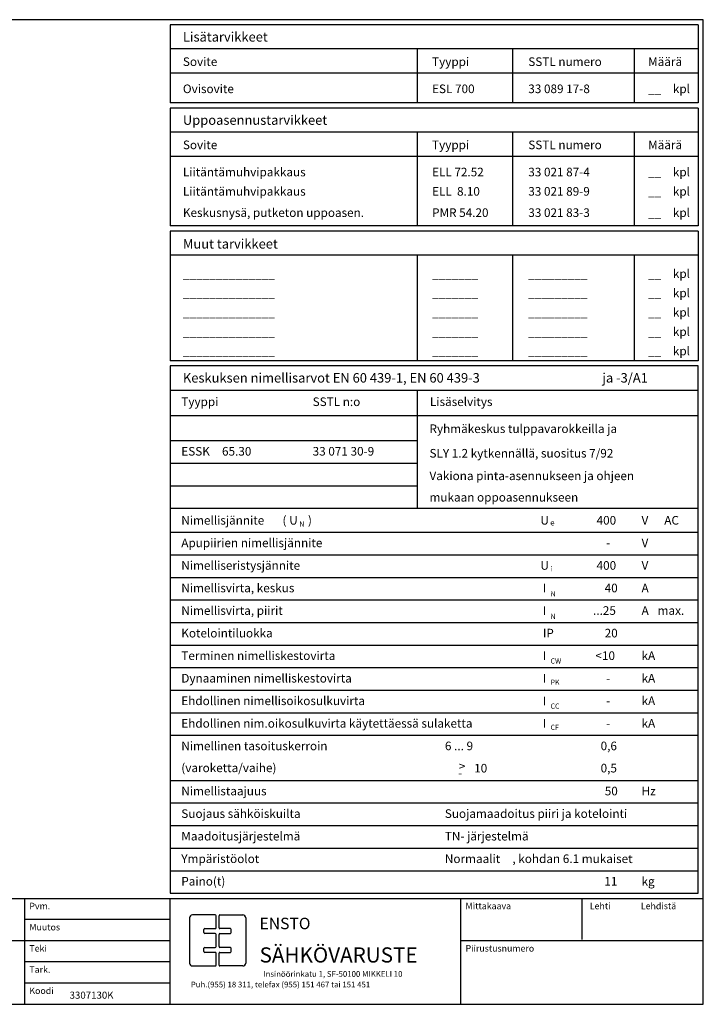
# Model space of a CAD drawing. Extents: x 0 to 7240, y 0 to 2961.
# Drawn here: x 1517 to 2931, y 0 to 2037 of the extents above; entities that cross this region are included whole.
import ezdxf

# ---------------------------------------------------------------- set-up
doc = ezdxf.new("R2010")
doc.units = 0
doc.header["$LTSCALE"] = 63.5
doc.header["$MEASUREMENT"] = 0
for name, color, linetype in [('MITOITUS-3', 1, 'CONTINUOUS'), ('MUOTOV-3', 3, 'CONTINUOUS'), ('TEXT-1-5', 1, 'CONTINUOUS'), ('TEXT-2', 3, 'CONTINUOUS'), ('TEXT-2-5', 3, 'CONTINUOUS'), ('TEXT-3', 2, 'CONTINUOUS')]:
    doc.layers.add(name, color=color, linetype=linetype)
doc.styles.add('MONOTXT', font='monotxt')
doc.styles.add('ROMAND', font='romand')
doc.styles.add('ROMANS', font='romans')

msp = doc.modelspace()

# ---------------------------------------------------------------- linework, layer by layer
at = {"layer": 'MITOITUS-3'}
for p, q in [((1828.45473, 2026.3934), (1828.45473, 1864.84596)), ((2920.2934, 2026.3934), (1828.45473, 2026.3934)), ((2920.2934, 2026.3934), (2920.2934, 1864.84596)), ((2920.2934, 1976.3934), (1828.45473, 1976.3934)), ((2339.09658, 1976.3934), (2339.09658, 1864.84596)), ((2536.59636, 1976.3934), (2536.59636, 1864.84596)), ((2788.09603, 1976.3934), (2788.09603, 1864.84596)), ((2920.2934, 1926.3934), (1828.45473, 1926.3934)), ((2920.2934, 1864.84596), (1828.45473, 1864.84596)), ((2920.2934, 1854.24596), (1828.45473, 1854.24596)), ((1828.45473, 1854.24596), (1828.45473, 1610.34007)), ((2920.2934, 1854.24596), (2920.2934, 1610.34007)), ((2920.2934, 1804.24596), (1828.45473, 1804.24596)), ((2339.09658, 1804.24596), (2339.09658, 1610.34007)), ((2536.59636, 1804.24596), (2536.59636, 1610.34007)), ((2788.09603, 1804.24596), (2788.09603, 1610.34007)), ((2920.2934, 1754.24596), (1828.45473, 1754.24596)), ((2920.2934, 1610.34007), (1828.45473, 1610.34007)), ((2920.2934, 1599.74007), (1828.45473, 1599.74007)), ((1828.45473, 1599.74007), (1828.45473, 1331.33419)), ((2920.2934, 1599.74007), (2920.2934, 1331.33419)), ((2920.2934, 1549.74007), (1828.45473, 1549.74007)), ((2339.09658, 1549.74007), (2339.09658, 1331.33419)), ((2536.59636, 1549.74007), (2536.59636, 1331.33419)), ((2788.09603, 1549.74007), (2788.09603, 1331.33419)), ((2920.2934, 1331.33419), (1828.45473, 1331.33419)), ((2920.2934, 1320.73419), (1828.45473, 1320.73419)), ((1828.45473, 1320.73419), (1828.45473, 1316.00033)), ((2339.09658, 1270.73419), (2339.09658, 1026.12986)), ((1828.45473, 976.64847), (2920.2934, 976.64847)), ((1828.45473, 929.96972), (2920.2934, 929.96972)), ((1828.45473, 883.29097), (2920.2934, 883.29097)), ((1828.45473, 836.61222), (2920.2934, 836.61222)), ((1828.45473, 789.93347), (2920.2934, 789.93347)), ((1828.45473, 743.25473), (2920.2934, 743.25473)), ((1828.45473, 696.57598), (2920.2934, 696.57598)), ((1828.45473, 649.89723), (2920.2934, 649.89723)), ((1828.45473, 603.21848), (2920.2934, 603.21848)), ((1828.45473, 556.53973), (2920.2934, 556.53973)), ((1828.45473, 463.18224), (2920.2934, 463.18224)), ((1828.45473, 416.50349), (2920.2934, 416.50349)), ((1828.45473, 369.82474), (2920.2934, 369.82474)), ((1828.45473, 323.14599), (2920.2934, 323.14599)), ((1828.45473, 276.46724), (2920.2934, 276.46724)), ((73.03668, 219.17849), (2930.9, 219.17849)), ((1527.86774, 0), (1527.86774, 219.17849)), ((1828.45473, 0), (1828.45473, 219.17849)), ((2429.65223, -0.00001), (2429.65223, 219.17849)), ((2680.12047, 134.04017), (2680.12047, 219.17849)), ((1828.45473, 175.34279), (1527.86774, 175.34279)), ((1527.86774, 131.50709), (73.03668, 131.50709)), ((1828.45473, 131.50709), (1527.86774, 131.50709)), ((2930.9, 131.50709), (2429.65223, 131.50709)), ((1828.45473, 87.67139), (1527.86774, 87.67139)), ((1828.45473, 43.8357), (1527.86774, 43.8357))]:
    msp.add_line(p, q, dxfattribs=at)
at = {"layer": 'MITOITUS-3', "color": 1}
for p, q in [((1828.45473, 1316.00033), (1828.45473, 229.78849)), ((2920.2934, 229.78849), (2920.2934, 1320.73419)), ((1828.45473, 1270.73419), (2920.2934, 1270.73419)), ((1828.45473, 1218.45015), (2920.2934, 1218.45015)), ((1828.45473, 1166.16611), (2339.09658, 1166.16611)), ((1828.45473, 1119.48736), (2339.09658, 1119.48736)), ((1828.45473, 1072.80861), (2339.09658, 1072.80861)), ((1828.45473, 1026.12986), (2920.2934, 1026.12986)), ((1828.45473, 229.78849), (2920.2934, 229.78849))]:
    msp.add_line(p, q, dxfattribs=at)
at = {"layer": 'MITOITUS-3'}
msp.add_lwpolyline([(0, 0), (2930.9, 0), (2930.9, 2037), (0, 2037), (0, 0)], dxfattribs=at)
at = {"layer": 'MUOTOV-3'}
for p, q in [((1921.90021, 184.77052), (1874.57605, 184.77052)), ((1931.49372, 184.77052), (1978.81788, 184.77052)), ((1868.58565, 178.78012), (1868.58565, 85.32988)), ((1923.69733, 158.41276), (1923.69733, 182.9734)), ((1929.6966, 158.41276), (1929.6966, 182.9734)), ((1984.80828, 178.78012), (1984.80828, 85.32988)), ((1898.53765, 148.22908), (1898.53765, 154.81852)), ((1900.33477, 156.61564), (1921.90021, 156.61564)), ((1921.90021, 146.43196), (1900.33477, 146.43196)), ((1923.69733, 119.47516), (1923.69733, 144.63484)), ((1929.6966, 119.47516), (1929.6966, 144.63484)), ((1953.05916, 156.61564), (1931.49372, 156.61564)), ((1931.49372, 146.43196), (1953.05916, 146.43196)), ((1954.85628, 148.22908), (1954.85628, 154.81852)), ((1898.53765, 109.29148), (1898.53765, 115.88092)), ((1900.33477, 117.67804), (1921.90021, 117.67804)), ((1921.90021, 107.49436), (1900.33477, 107.49436)), ((1923.69733, 81.1366), (1923.69733, 105.69724)), ((1929.6966, 81.1366), (1929.6966, 105.69724)), ((1953.05916, 117.67804), (1931.49372, 117.67804)), ((1931.49372, 107.49436), (1953.05916, 107.49436)), ((1954.85628, 109.29148), (1954.85628, 115.88092)), ((1874.57605, 79.33948), (1921.90021, 79.33948)), ((1978.81788, 79.33948), (1931.49372, 79.33948))]:
    msp.add_line(p, q, dxfattribs=at)
for centre, radius, start, end in [((1874.57605, 178.78012), 5.9904, 90, 180), ((1921.90021, 182.9734), 1.79712, 360, 90), ((1931.49372, 182.9734), 1.79712, 90, 180), ((1978.81788, 178.78012), 5.9904, 360, 90), ((1900.33477, 154.81852), 1.79712, 90, 180), ((1900.33477, 148.22908), 1.79712, 180, 270), ((1921.90021, 158.41276), 1.79712, 270, 0), ((1921.90021, 144.63484), 1.79712, 360, 90), ((1931.49372, 158.41276), 1.79712, 180, 270), ((1931.49372, 144.63484), 1.79712, 90, 180), ((1953.05916, 154.81852), 1.79712, 0, 90), ((1953.05916, 148.22908), 1.79712, 270, 360), ((1900.33477, 115.88092), 1.79712, 90, 180), ((1900.33477, 109.29148), 1.79712, 180, 270), ((1921.90021, 119.47516), 1.79712, 270, 0), ((1921.90021, 105.69724), 1.79712, 360, 90), ((1931.49372, 119.47516), 1.79712, 180, 270), ((1931.49372, 105.69724), 1.79712, 90, 180), ((1953.05916, 115.88092), 1.79712, 0, 90), ((1953.05916, 109.29148), 1.79712, 270, 360), ((1874.57605, 85.32988), 5.9904, 180, 270), ((1978.81788, 85.32988), 5.9904, 270, 0), ((1921.90021, 81.1366), 1.79712, 270, 0), ((1931.49372, 81.1366), 1.79712, 180, 270)]:
    msp.add_arc(centre, radius, start, end, dxfattribs=at)

# ---------------------------------------------------------------- texts
at = {"layer": 'TEXT-1-5', "style": 'ROMANS'}
for s, height, p in [('__', 17.8125, (2816.84787, 1885.08702)), ('__', 17.8125, (2816.84787, 1712.90332)), ('__', 17.8125, (2816.84787, 1672.90332)), ('__', 17.8125, (2816.84787, 1628.90332)), ('______________', 17.8125, (1854.9334, 1502.6816)), ('_______', 17.8125, (2370.12159, 1502.6816)), ('_________', 17.8125, (2569.07237, 1502.6816)), ('__', 17.8125, (2816.84787, 1502.6816)), ('______________', 17.8125, (1854.9334, 1462.6816)), ('_______', 17.8125, (2370.12159, 1462.6816)), ('_________', 17.8125, (2569.07237, 1462.6816)), ('__', 17.8125, (2816.84787, 1462.6816)), ('______________', 17.8125, (1854.9334, 1422.6816)), ('_______', 17.8125, (2370.12159, 1422.6816)), ('_________', 17.8125, (2569.07237, 1422.6816)), ('__', 17.8125, (2816.84787, 1422.6816)), ('______________', 17.8125, (1854.9334, 1382.6816)), ('_______', 17.8125, (2370.12159, 1382.6816)), ('_________', 17.8125, (2569.07237, 1382.6816)), ('__', 17.8125, (2816.84787, 1382.6816)), ('______________', 17.8125, (1854.9334, 1342.6816)), ('_______', 17.8125, (2370.12159, 1342.6816)), ('_________', 17.8125, (2569.07237, 1342.6816)), ('__', 17.8125, (2816.84787, 1342.6816)), ('N', 10.69305, (2095.69159, 988.2431)), ('3307130K', 14.695312, (1620.60873, 11.54839))]:
    msp.add_text(s, height=height, dxfattribs=at).set_placement(p)
at = {"layer": 'TEXT-1-5', "color": 1, "style": 'ROMANS'}
for s, height, p in [('e ', 11.76236, (2614.51038, 990.62954)), ('i', 10.69305, (2615.03229, 895.62123)), ('N', 10.69305, (2615.03229, 843.85833)), ('N', 10.69305, (2615.03229, 797.18229)), ('CW', 10.693055, (2615.03229, 704.93855)), ('PK', 10.693055, (2615.03229, 661.03991)), ('CC', 10.693055, (2615.03229, 611.58105)), ('CF', 10.693055, (2615.03229, 567.68242))]:
    msp.add_text(s, height=height, dxfattribs=at).set_placement(p)
at = {"layer": 'TEXT-2'}
for s, height, style, p in [('Lisätarvikkeet', 19.59375, 'ROMAND', (1854.9334, 1991.6722)), ('Sovite', 17.8125, 'ROMANS', (1854.9334, 1941.24317)), ('Tyyppi', 17.8125, 'ROMANS', (2370.12159, 1941.24317)), ('SSTL numero', 17.8125, 'ROMANS', (2569.07237, 1941.24317)), ('Määrä', 17.8125, 'ROMANS', (2816.84787, 1941.24317)), ('Ovisovite ', 17.8125, 'ROMANS', (1854.9334, 1885.08702)), ('ESL 700', 17.8125, 'ROMANS', (2370.12159, 1885.08702)), ('33 089 17-8', 17.8125, 'ROMANS', (2569.07237, 1885.08702)), ('kpl', 17.8125, 'ROMANS', (2867.99419, 1885.08702)), ('Uppoasennustarvikkeet', 19.59375, 'ROMAND', (1854.9334, 1819.52477)), ('Sovite', 17.8125, 'ROMANS', (1854.9334, 1769.09574)), ('Tyyppi', 17.8125, 'ROMANS', (2370.12159, 1769.09574)), ('SSTL numero', 17.8125, 'ROMANS', (2569.07237, 1769.09574)), ('Määrä', 17.8125, 'ROMANS', (2816.84787, 1769.09574)), ('Liitäntämuhvipakkaus', 17.8125, 'ROMANS', (1854.9334, 1712.90332)), ('kpl', 17.8125, 'ROMANS', (2867.99419, 1712.90332)), ('ELL 72.52', 17.8125, 'ROMANS', (2370.12159, 1712.90332)), ('33 021 87-4', 17.8125, 'ROMANS', (2569.07237, 1712.90332)), ('Liitäntämuhvipakkaus', 17.8125, 'ROMANS', (1854.9334, 1672.90332)), ('ELL  8.10', 17.8125, 'ROMANS', (2370.12159, 1672.90332)), ('33 021 89-9', 17.8125, 'ROMANS', (2569.07237, 1672.90332)), ('kpl', 17.8125, 'ROMANS', (2867.99419, 1672.90332)), ('Keskusnysä, putketon uppoasen.', 17.8125, 'ROMANS', (1854.9334, 1628.90332)), ('PMR 54.20', 17.8125, 'ROMANS', (2370.12159, 1628.90332)), ('33 021 83-3', 17.8125, 'ROMANS', (2569.07237, 1628.90332)), ('kpl', 17.8125, 'ROMANS', (2867.99419, 1628.90332)), ('Muut tarvikkeet', 19.59375, 'ROMAND', (1854.9334, 1563.47877)), ('kpl', 17.8125, 'ROMANS', (2867.99419, 1502.6816)), ('kpl', 17.8125, 'ROMANS', (2867.99419, 1502.6816)), ('kpl', 17.8125, 'ROMANS', (2867.99419, 1462.6816)), ('kpl', 17.8125, 'ROMANS', (2867.99419, 1462.6816)), ('kpl', 17.8125, 'ROMANS', (2867.99419, 1422.6816)), ('kpl', 17.8125, 'ROMANS', (2867.99419, 1382.6816)), ('kpl', 17.8125, 'ROMANS', (2867.99419, 1382.6816)), ('kpl', 17.8125, 'ROMANS', (2867.99419, 1342.6816)), ('Keskuksen nimellisarvot EN 60 439-1, EN 60 439-3', 19.59375, 'ROMAND', (1854.9334, 1286.22824)), ('ja -3/A1', 19.59375, 'ROMAND', (2722.2375, 1286.22824)), ('Tyyppi', 17.821758, 'ROMANS', (1851.61782, 1237.71638)), ('SSTL n:o', 17.821758, 'ROMANS', (2123.17687, 1237.71638)), ('Lisäselvitys', 17.821758, 'ROMANS', (2365.72152, 1237.71638)), ('Ryhmäkeskus tulppavarokkeilla ja', 17.821758, 'ROMANS', (2364.75901, 1181.86839)), ('ESSK', 17.821758, 'ROMANS', (1851.61782, 1135.18964)), ('Nimellisjännite', 17.821758, 'ROMANS', (1851.61782, 992.40632)), ('(', 17.82176, 'ROMANS', (2060.80594, 992.40632)), ('U', 17.82176, 'ROMANS', (2074.8013, 992.40632)), (')', 17.82176, 'ROMANS', (2113.39456, 992.40632)), ('U', 17.82176, 'ROMANS', (2594.142, 992.40632)), ('400', 17.821758, 'ROMANS', (2710.26017, 992.40632)), ('V', 17.82176, 'ROMANS', (2803.24104, 992.40632)), ('AC', 17.821758, 'ROMANS', (2850.23916, 992.40632)), ('Apupiirien nimellisjännite', 17.821758, 'ROMANS', (1851.61782, 945.72757)), ('V', 17.82176, 'ROMANS', (2803.24104, 945.72757)), ('-', 17.82176, 'ROMANS', (2729.77653, 945.72757)), ('Nimelliseristysjännite', 17.821758, 'ROMANS', (1851.61782, 899.05153)), ('U', 17.82176, 'ROMANS', (2594.142, 899.05153)), ('400', 17.821758, 'ROMANS', (2710.26017, 899.05153)), ('V', 17.82176, 'ROMANS', (2803.24104, 899.05153)), ('Nimellisvirta, keskus', 17.821758, 'ROMANS', (1851.61782, 852.3755)), ('I', 17.82176, 'MONOTXT', (2599.19081, 852.20986)), ('A', 17.82176, 'ROMANS', (2803.24104, 852.3755)), ('Nimellisvirta, piirit', 17.821758, 'ROMANS', (1851.61782, 805.69947)), ('I', 17.82176, 'MONOTXT', (2599.19081, 805.53382)), ('...25', 17.821758, 'ROMANS', (2702.94154, 805.69947)), ('A', 17.82176, 'ROMANS', (2803.24104, 805.69947)), ('max.', 17.821758, 'ROMANS', (2836.38603, 805.69947)), ('Kotelointiluokka', 17.821758, 'ROMANS', (1851.61782, 759.02072)), ('IP', 17.821758, 'MONOTXT', (2599.31239, 759.02072)), ('20', 17.821758, 'ROMANS', (2726.96627, 759.01801)), ('Terminen nimelliskestovirta', 17.821758, 'ROMANS', (1851.61782, 712.34469)), ('I', 17.82176, 'MONOTXT', (2599.19081, 712.17904)), ('<10', 17.821758, 'ROMANS', (2707.82063, 712.34469)), ('kA', 17.821758, 'ROMANS', (2803.24104, 712.34469)), ('Dynaaminen nimelliskestovirta', 17.821758, 'ROMANS', (1851.61782, 665.66866)), ('I', 17.82176, 'MONOTXT', (2599.19081, 665.50301)), ('-', 17.82176, 'ROMANS', (2729.77653, 665.66866)), ('kA', 17.821758, 'ROMANS', (2803.24104, 665.66866)), ('Ehdollinen nimellisoikosulkuvirta', 17.821758, 'ROMANS', (1851.61782, 618.99534)), ('I', 17.82176, 'MONOTXT', (2599.19081, 618.82155)), ('kA', 17.821758, 'ROMANS', (2803.24104, 618.99262)), ('-', 17.82176, 'ROMANS', (2729.77653, 618.99262)), ('Ehdollinen nim.oikosulkuvirta käytettäessä sulaketta', 17.821758, 'ROMANS', (1851.61782, 572.31659)), ('kA', 17.821758, 'ROMANS', (2803.24104, 572.31659)), ('I', 17.82176, 'MONOTXT', (2599.19081, 572.14551)), ('-', 17.82176, 'ROMANS', (2729.77653, 572.31659)), ('Nimellinen tasoituskerroin', 17.821758, 'ROMANS', (1851.61782, 525.64056)), ('6 ... 9', 17.821758, 'ROMANS', (2396.66894, 525.64056)), ('0,6', 17.821758, 'ROMANS', (2718.61875, 525.64056)), ('(varoketta/vaihe)', 17.821758, 'ROMANS', (1851.61782, 480.3006)), ('>', 17.82176, 'ROMANS', (2425.5421, 483.65212)), ('10', 17.821758, 'ROMANS', (2457.17092, 479.58449)), ('0,5', 17.821758, 'ROMANS', (2718.61875, 479.73445)), ('-', 17.82176, 'ROMANS', (2424.05431, 469.70596)), ('Nimellistaajuus', 17.821758, 'ROMANS', (1851.61782, 432.28578)), ('50', 17.821758, 'ROMANS', (2727.15716, 432.28578)), ('Hz', 17.821758, 'ROMANS', (2803.24104, 432.28578)), ('Suojaus sähköiskuilta', 17.821758, 'ROMANS', (1851.61782, 385.60974)), ('Suojamaadoitus piiri ja kotelointi', 17.821758, 'ROMANS', (2396.49174, 385.60974)), ('Maadoitusjärjestelmä', 17.821758, 'ROMANS', (1851.61782, 338.93371)), ('TN- järjestelmä', 17.821758, 'ROMANS', (2396.49174, 338.93371)), ('Ympäristöolot', 17.821758, 'ROMANS', (1851.61782, 292.25496)), ('Normaalit', 17.821758, 'ROMANS', (2396.60428, 292.25496)), (', kohdan 6.1 mukaiset', 17.821758, 'ROMANS', (2536.20532, 292.25496)), ('Paino(t)', 17.821758, 'ROMANS', (1851.61782, 245.57893)), ('kg', 17.821758, 'ROMANS', (2803.24104, 245.57893)), ('Pvm.', 13.359375, 'ROMANS', (1537.50701, 196.68559)), ('Mittakaava', 13.359375, 'ROMANS', (2439.2915, 196.68559)), ('Lehti', 13.359375, 'ROMANS', (2696.23578, 196.68559)), ('Lehdistä', 13.359375, 'ROMANS', (2801.82933, 196.68559)), ('Muutos', 13.359375, 'ROMANS', (1537.50701, 152.84989)), ('Teki', 13.359375, 'ROMANS', (1537.50701, 109.01419)), ('Piirustusnumero', 13.359375, 'ROMANS', (2439.2915, 109.01419)), ('Tark.', 13.359375, 'ROMANS', (1537.50701, 65.17849)), ('Insinöörinkatu 1, SF-50100 MIKKELI 10', 11.8703627, 'ROMANS', (2021.07398, 56.84929)), ('Puh.(955) 18 311, telefax (955) 151 467 tai 151 451', 11.8703627, 'ROMANS', (1871.21, 34.98021)), ('Koodi', 13.359375, 'ROMANS', (1537.50701, 21.3428))]:
    msp.add_text(s, height=height, dxfattribs=dict(at, style=style)).set_placement(p)
at = {"layer": 'TEXT-2-5', "style": 'ROMANS'}
for s, p in [('65.30', (1935.7536, 1135.18964)), ('33 071 30-9', (2123.17687, 1135.18964)), ('SLY 1.2 kytkennällä, suositus 7/92', (2364.75901, 1131.09334)), ('Vakiona pinta-asennukseen ja ohjeen', (2364.75901, 1084.41459)), ('mukaan oppoasennukseen', (2364.75901, 1040.01552)), ('40', (2726.96627, 852.3755)), ('11', (2726.18503, 245.57893))]:
    msp.add_text(s, height=17.821758, dxfattribs=at).set_placement(p)
at = {"layer": 'TEXT-3', "color": 2, "style": 'ROMANS'}
for s, height, p in [('ENSTO', 23.740725, (2013.41889, 155.3555)), ('SÄHKÖVARUSTE', 31.3377575, (2013.41889, 86.44505))]:
    msp.add_text(s, height=height, dxfattribs=at).set_placement(p)

doc.saveas('drawing.dxf')
